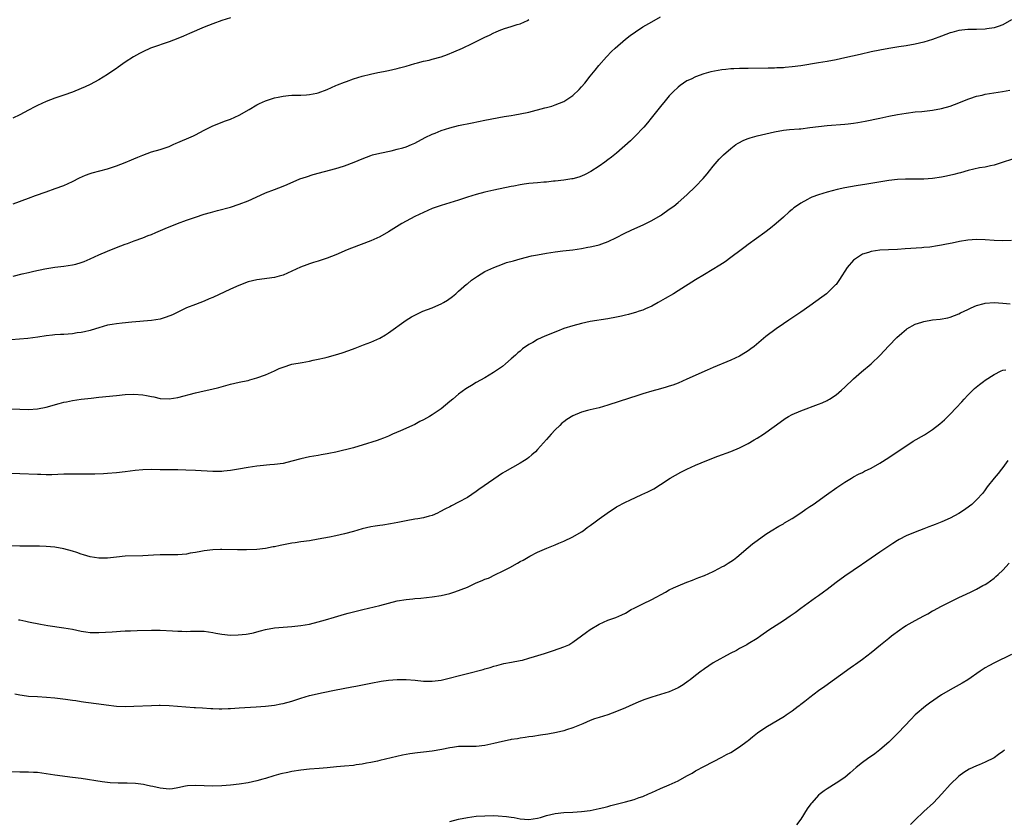
# Model space of a CAD drawing. Units: inches. Extents: x 2508000 to 2511000, y 1527000 to 1530000.
# Drawn here: x 2509305 to 2509529, y 1528007 to 1528189 of the extents above; entities that cross this region are included whole.
import ezdxf

# ---------------------------------------------------------------- set-up
doc = ezdxf.new("R2010")
doc.units = ezdxf.units.IN
doc.header["$MEASUREMENT"] = 0
doc.layers.add('LD25081527_10ft', color=103, linetype='Continuous')

msp = doc.modelspace()

# ---------------------------------------------------------------- linework, layer by layer
at = {"layer": 'LD25081527_10ft'}
for points, elevation in [([(2509531, 1528189.47), (2509529, 1528188.28), (2509527.95, 1528187.95), (2509527, 1528187.6), (2509525.38, 1528187.38), (2509525, 1528187.3), (2509523, 1528187.25), (2509521, 1528187.24), (2509519, 1528187.02), (2509517.42, 1528186.58), (2509517, 1528186.44), (2509515, 1528185.69), (2509513, 1528184.98), (2509511, 1528184.38), (2509509, 1528183.9), (2509507, 1528183.53), (2509505.29, 1528183.29), (2509503, 1528182.92), (2509501, 1528182.55), (2509499, 1528182.12), (2509496.47, 1528181.53), (2509493, 1528180.76), (2509491, 1528180.34), (2509489, 1528179.96), (2509487, 1528179.61), (2509483, 1528178.98), (2509481, 1528178.71), (2509479.42, 1528178.58), (2509479, 1528178.52), (2509477.52, 1528178.48), (2509477, 1528178.45), (2509475.57, 1528178.43), (2509471, 1528178.32), (2509469, 1528178.31), (2509467.74, 1528178.26), (2509467, 1528178.25), (2509465.87, 1528178.13), (2509465, 1528178.05), (2509464.11, 1528177.89), (2509462.45, 1528177.55), (2509460.9, 1528177.1), (2509459, 1528176.48), (2509457.95, 1528175.95), (2509457, 1528175.52), (2509456.21, 1528175), (2509455.5, 1528174.5), (2509455, 1528174.07), (2509453.85, 1528173), (2509453, 1528172.1), (2509452.05, 1528171), (2509451, 1528169.7), (2509448.89, 1528167), (2509448.05, 1528165.95), (2509447.19, 1528165), (2509445.14, 1528162.86), (2509444.13, 1528161.87), (2509441, 1528159.04), (2509439.86, 1528158.14), (2509439, 1528157.5), (2509438.32, 1528157), (2509437, 1528156.08), (2509435.15, 1528154.85), (2509433.84, 1528154.16), (2509433, 1528153.79), (2509432.41, 1528153.59), (2509431, 1528153.22), (2509430.82, 1528153.18), (2509429, 1528152.9), (2509427, 1528152.66), (2509426.63, 1528152.63), (2509425, 1528152.47), (2509424.44, 1528152.44), (2509423, 1528152.31), (2509421, 1528152.12), (2509419.96, 1528151.96), (2509419, 1528151.84), (2509417.54, 1528151.54), (2509417, 1528151.45), (2509413, 1528150.63), (2509411.66, 1528150.34), (2509411, 1528150.18), (2509409, 1528149.63), (2509407, 1528149.01), (2509405, 1528148.34), (2509403, 1528147.71), (2509401, 1528147.14), (2509400.57, 1528147), (2509399, 1528146.44), (2509397, 1528145.56), (2509395, 1528144.59), (2509393, 1528143.53), (2509392.05, 1528143), (2509389, 1528141.12), (2509387, 1528139.98), (2509385, 1528139.07), (2509380.6, 1528137.4), (2509379.62, 1528137), (2509377, 1528135.9), (2509375, 1528135.14), (2509373, 1528134.45), (2509371.89, 1528134.11), (2509371, 1528133.79), (2509370.4, 1528133.6), (2509368.96, 1528133.04), (2509365, 1528131.27), (2509364.06, 1528131), (2509363, 1528130.74), (2509359, 1528130.18), (2509357, 1528129.69), (2509354.9, 1528128.9), (2509353, 1528128.05), (2509349, 1528126.17), (2509348.18, 1528125.82), (2509347, 1528125.34), (2509345, 1528124.59), (2509343, 1528123.8), (2509341, 1528122.84), (2509339.8, 1528122.2), (2509338.35, 1528121.65), (2509337, 1528121.23), (2509335, 1528120.91), (2509330.53, 1528120.53), (2509328.33, 1528120.33), (2509327, 1528120.17), (2509326, 1528120), (2509325, 1528119.81), (2509323, 1528119.26), (2509321.29, 1528118.71), (2509321, 1528118.65), (2509319.7, 1528118.3), (2509319, 1528118.18), (2509318.07, 1528118.07), (2509317, 1528117.9), (2509315, 1528117.75), (2509314.28, 1528117.72), (2509313, 1528117.61), (2509312.43, 1528117.57), (2509311, 1528117.38), (2509309.1, 1528117.1), (2509306.81, 1528116.81), (2509303, 1528116.52)], 7230), ([(2509353, 1528189.86), (2509351, 1528189.27), (2509349, 1528188.54), (2509347, 1528187.75), (2509343.66, 1528186.34), (2509343, 1528186.01), (2509342.27, 1528185.73), (2509341, 1528185.19), (2509339, 1528184.43), (2509335, 1528183.08), (2509334.78, 1528183), (2509333, 1528182.18), (2509332.24, 1528181.76), (2509330.9, 1528181), (2509329, 1528179.76), (2509327.38, 1528178.62), (2509327, 1528178.37), (2509326.21, 1528177.79), (2509325, 1528176.97), (2509323, 1528175.76), (2509321, 1528174.7), (2509319.86, 1528174.14), (2509319, 1528173.75), (2509317, 1528172.92), (2509315, 1528172.25), (2509313, 1528171.6), (2509311, 1528170.85), (2509309, 1528169.9), (2509308.4, 1528169.6), (2509307, 1528168.83), (2509305, 1528167.78), (2509303.41, 1528167)], 7260), ([(2509303.51, 1528131), (2509305.53, 1528131.53), (2509307, 1528131.87), (2509308.16, 1528132.16), (2509310.67, 1528132.67), (2509312.94, 1528133.06), (2509315, 1528133.3), (2509317, 1528133.56), (2509317.78, 1528133.78), (2509319, 1528134.09), (2509319.67, 1528134.33), (2509321.05, 1528134.95), (2509323, 1528135.89), (2509325, 1528136.73), (2509327, 1528137.54), (2509329, 1528138.32), (2509329.51, 1528138.49), (2509331.06, 1528139.06), (2509333, 1528139.73), (2509334.26, 1528140.26), (2509335, 1528140.54), (2509335.98, 1528141), (2509338.11, 1528141.89), (2509340.96, 1528143), (2509343, 1528143.75), (2509345, 1528144.46), (2509347, 1528145.12), (2509348.48, 1528145.52), (2509349, 1528145.69), (2509350.05, 1528145.95), (2509353, 1528146.75), (2509355, 1528147.42), (2509357, 1528148.22), (2509358.82, 1528149), (2509361, 1528149.98), (2509363, 1528150.79), (2509365, 1528151.55), (2509365.91, 1528151.91), (2509368.84, 1528153.16), (2509370.31, 1528153.69), (2509371.85, 1528154.15), (2509377, 1528155.52), (2509377.8, 1528155.8), (2509379, 1528156.17), (2509381.16, 1528157), (2509383, 1528157.78), (2509385, 1528158.54), (2509385.35, 1528158.65), (2509387, 1528159.08), (2509389.61, 1528159.61), (2509391, 1528159.95), (2509392.3, 1528160.3), (2509393, 1528160.52), (2509394.26, 1528161), (2509395, 1528161.31), (2509397.39, 1528162.61), (2509399, 1528163.4), (2509399.63, 1528163.63), (2509401, 1528164.18), (2509403, 1528164.81), (2509405, 1528165.32), (2509408.04, 1528165.95), (2509411, 1528166.55), (2509415.39, 1528167.39), (2509417, 1528167.64), (2509417.8, 1528167.8), (2509419, 1528167.99), (2509421, 1528168.43), (2509424.65, 1528169.35), (2509425, 1528169.46), (2509426.21, 1528169.79), (2509427, 1528170.04), (2509429, 1528170.83), (2509431, 1528172.18), (2509432.44, 1528173.56), (2509433, 1528174.16), (2509433.72, 1528175), (2509435, 1528176.56), (2509436.07, 1528177.93), (2509436.97, 1528179), (2509438.71, 1528181), (2509439.81, 1528182.19), (2509440.66, 1528183), (2509442.99, 1528185.01), (2509444.11, 1528185.89), (2509445.29, 1528186.71), (2509447, 1528187.84), (2509448.99, 1528189.01), (2509451, 1528190.11)], 7240), ([(2509303.51, 1528147.51), (2509307, 1528148.78), (2509308.6, 1528149.4), (2509311, 1528150.26), (2509313.04, 1528150.96), (2509315, 1528151.71), (2509317, 1528152.61), (2509318.6, 1528153.4), (2509319.99, 1528154.01), (2509321, 1528154.38), (2509321.47, 1528154.53), (2509325, 1528155.47), (2509327, 1528156.13), (2509329, 1528156.92), (2509330.47, 1528157.53), (2509331, 1528157.77), (2509331.89, 1528158.11), (2509333, 1528158.61), (2509335, 1528159.32), (2509337, 1528159.91), (2509338.37, 1528160.37), (2509339, 1528160.6), (2509339.91, 1528161), (2509340.65, 1528161.35), (2509341, 1528161.48), (2509342.05, 1528161.95), (2509343, 1528162.34), (2509343.48, 1528162.52), (2509344.56, 1528163), (2509345, 1528163.23), (2509347, 1528164.31), (2509348.79, 1528165.21), (2509351.66, 1528166.34), (2509353, 1528166.82), (2509355, 1528167.72), (2509357.28, 1528169), (2509359, 1528170.05), (2509359.63, 1528170.37), (2509361, 1528171), (2509363, 1528171.65), (2509363.83, 1528171.83), (2509365, 1528172.05), (2509366.19, 1528172.19), (2509367, 1528172.25), (2509368.26, 1528172.26), (2509369, 1528172.3), (2509370.31, 1528172.31), (2509371, 1528172.4), (2509372.7, 1528172.7), (2509373, 1528172.78), (2509375, 1528173.55), (2509375.99, 1528174.01), (2509377, 1528174.44), (2509377.41, 1528174.59), (2509379, 1528175.26), (2509379.41, 1528175.41), (2509381, 1528175.96), (2509383, 1528176.57), (2509384.94, 1528177.06), (2509386.58, 1528177.42), (2509387, 1528177.49), (2509388.25, 1528177.75), (2509389, 1528177.89), (2509391, 1528178.34), (2509391.51, 1528178.49), (2509393, 1528178.89), (2509395, 1528179.47), (2509395.6, 1528179.6), (2509397, 1528179.98), (2509398.27, 1528180.27), (2509399, 1528180.46), (2509400.98, 1528181), (2509402.47, 1528181.53), (2509403.89, 1528182.11), (2509405.84, 1528183), (2509408.07, 1528184.07), (2509409, 1528184.5), (2509411, 1528185.52), (2509412.02, 1528185.98), (2509413, 1528186.5), (2509413.37, 1528186.63), (2509414.23, 1528187), (2509415.45, 1528187.45), (2509417, 1528187.91), (2509418.36, 1528188.36), (2509419, 1528188.54), (2509419.97, 1528189), (2509420.69, 1528189.31), (2509421, 1528189.49)], 7250), ([(2509298.91, 1528100.91), (2509307, 1528100.65), (2509309, 1528100.76), (2509311, 1528101.15), (2509313.99, 1528102.01), (2509315, 1528102.26), (2509315.61, 1528102.39), (2509317, 1528102.67), (2509319, 1528102.97), (2509321.22, 1528103.22), (2509323, 1528103.4), (2509327, 1528103.84), (2509329, 1528104.01), (2509331, 1528104.09), (2509333, 1528103.98), (2509333.84, 1528103.84), (2509335, 1528103.6), (2509335.51, 1528103.51), (2509337, 1528103.14), (2509339, 1528103.03), (2509341, 1528103.37), (2509345, 1528104.42), (2509347, 1528104.88), (2509348.75, 1528105.25), (2509350.35, 1528105.65), (2509353, 1528106.38), (2509355, 1528106.85), (2509355.77, 1528107), (2509357, 1528107.27), (2509357.39, 1528107.39), (2509359, 1528107.81), (2509361, 1528108.53), (2509363, 1528109.42), (2509364.07, 1528109.93), (2509365, 1528110.29), (2509367, 1528110.92), (2509369.37, 1528111.37), (2509371, 1528111.65), (2509371.84, 1528111.84), (2509373, 1528112.07), (2509374.41, 1528112.41), (2509375, 1528112.54), (2509376.95, 1528113.05), (2509378.48, 1528113.52), (2509379.94, 1528114.06), (2509381.38, 1528114.62), (2509383.33, 1528115.33), (2509385, 1528115.98), (2509387, 1528116.87), (2509388.34, 1528117.66), (2509389, 1528118.07), (2509393, 1528120.95), (2509394.28, 1528121.72), (2509395.59, 1528122.41), (2509396.85, 1528123), (2509399, 1528123.81), (2509400.46, 1528124.46), (2509401, 1528124.68), (2509401.57, 1528125), (2509402.47, 1528125.53), (2509403.62, 1528126.38), (2509404.35, 1528127), (2509405, 1528127.59), (2509406.82, 1528129.18), (2509407, 1528129.3), (2509407.92, 1528130.08), (2509409.27, 1528131), (2509411, 1528132.04), (2509413, 1528133), (2509415, 1528133.78), (2509415.9, 1528134.1), (2509417.46, 1528134.54), (2509419, 1528134.96), (2509421.62, 1528135.62), (2509423, 1528135.91), (2509425, 1528136.29), (2509427, 1528136.57), (2509428.76, 1528136.76), (2509431, 1528137.05), (2509433, 1528137.35), (2509434.4, 1528137.6), (2509435, 1528137.71), (2509436.06, 1528137.94), (2509437, 1528138.18), (2509437.62, 1528138.38), (2509439.06, 1528138.94), (2509441, 1528139.86), (2509442.72, 1528140.72), (2509444.44, 1528141.56), (2509445, 1528141.82), (2509447.2, 1528142.8), (2509449, 1528143.69), (2509451, 1528144.84), (2509451.25, 1528145), (2509453, 1528146.25), (2509454, 1528147), (2509455, 1528147.82), (2509457, 1528149.56), (2509459, 1528151.43), (2509460.75, 1528153.25), (2509461.64, 1528154.36), (2509462.13, 1528155), (2509463, 1528156.11), (2509464.34, 1528157.66), (2509465.35, 1528158.65), (2509467, 1528160.12), (2509468.19, 1528161), (2509468.66, 1528161.34), (2509469.96, 1528162.04), (2509471, 1528162.4), (2509471.43, 1528162.57), (2509473.04, 1528163), (2509477, 1528163.91), (2509479, 1528164.27), (2509480.43, 1528164.43), (2509482.61, 1528164.61), (2509483, 1528164.63), (2509485, 1528164.86), (2509487, 1528165.15), (2509489, 1528165.39), (2509493, 1528165.64), (2509493.73, 1528165.73), (2509495, 1528165.86), (2509495.99, 1528166.01), (2509497.66, 1528166.34), (2509501, 1528167.06), (2509503, 1528167.46), (2509505, 1528167.84), (2509507, 1528168.18), (2509509, 1528168.44), (2509510.58, 1528168.58), (2509513, 1528168.84), (2509515, 1528169.21), (2509517, 1528169.76), (2509519, 1528170.49), (2509521, 1528171.33), (2509521.48, 1528171.48), (2509523, 1528172.02), (2509524.29, 1528172.29), (2509525, 1528172.47), (2509528.91, 1528173.09), (2509530.59, 1528173.41)], 7220), ([(2509533, 1528158.27), (2509527, 1528156.33), (2509526.18, 1528156.18), (2509525, 1528155.88), (2509523.68, 1528155.68), (2509521.1, 1528155.1), (2509519.4, 1528154.6), (2509519, 1528154.51), (2509517.84, 1528154.16), (2509516.21, 1528153.79), (2509515, 1528153.55), (2509513, 1528153.27), (2509511, 1528153.15), (2509506.85, 1528153.15), (2509505, 1528153.05), (2509503, 1528152.78), (2509498, 1528152), (2509495.6, 1528151.6), (2509493, 1528151.11), (2509491.26, 1528150.74), (2509489, 1528150.18), (2509487, 1528149.57), (2509485.46, 1528149), (2509485, 1528148.79), (2509484.48, 1528148.48), (2509483, 1528147.67), (2509481.96, 1528147), (2509481.4, 1528146.6), (2509481, 1528146.23), (2509480.3, 1528145.7), (2509479, 1528144.47), (2509477.33, 1528143), (2509476.05, 1528141.95), (2509474.78, 1528141), (2509471, 1528138.22), (2509470.31, 1528137.69), (2509469.35, 1528137), (2509467, 1528135.23), (2509465.71, 1528134.29), (2509464.5, 1528133.5), (2509461, 1528131.42), (2509459, 1528130.2), (2509455, 1528127.65), (2509453.94, 1528127), (2509452.08, 1528125.92), (2509450.43, 1528125), (2509449, 1528124.18), (2509447.55, 1528123.55), (2509447, 1528123.28), (2509446.12, 1528123), (2509445.29, 1528122.71), (2509445, 1528122.64), (2509443.73, 1528122.27), (2509443, 1528122.11), (2509442.11, 1528121.89), (2509441, 1528121.64), (2509439, 1528121.26), (2509435, 1528120.65), (2509433, 1528120.25), (2509431, 1528119.73), (2509429, 1528119.09), (2509427.49, 1528118.51), (2509424.66, 1528117.34), (2509423, 1528116.57), (2509421.93, 1528115.93), (2509421, 1528115.42), (2509419.55, 1528114.45), (2509419, 1528113.93), (2509418.48, 1528113.52), (2509417.93, 1528113), (2509417, 1528112.15), (2509415.69, 1528111), (2509415, 1528110.46), (2509412.97, 1528109.03), (2509411, 1528107.84), (2509409, 1528106.75), (2509407.89, 1528106.11), (2509407, 1528105.58), (2509406.65, 1528105.35), (2509405, 1528104.1), (2509403.68, 1528103), (2509403, 1528102.41), (2509401, 1528100.74), (2509399, 1528099.38), (2509398.36, 1528099), (2509397, 1528098.26), (2509396.14, 1528097.86), (2509395, 1528097.24), (2509391.77, 1528095.77), (2509389.96, 1528095), (2509389, 1528094.57), (2509387.89, 1528094.11), (2509387, 1528093.79), (2509386.44, 1528093.56), (2509383, 1528092.47), (2509382.28, 1528092.28), (2509381, 1528091.9), (2509377, 1528090.92), (2509375.4, 1528090.6), (2509375, 1528090.5), (2509373.7, 1528090.3), (2509373, 1528090.17), (2509371.98, 1528090.02), (2509371, 1528089.85), (2509369, 1528089.38), (2509367, 1528088.82), (2509365, 1528088.35), (2509363, 1528088.05), (2509361.98, 1528087.98), (2509359.76, 1528087.76), (2509359, 1528087.67), (2509357, 1528087.38), (2509354.86, 1528087), (2509353, 1528086.69), (2509351.47, 1528086.53), (2509351, 1528086.5), (2509350.51, 1528086.51), (2509349, 1528086.5), (2509345, 1528086.73), (2509342.81, 1528086.81), (2509341, 1528086.84), (2509337, 1528086.88), (2509335.08, 1528086.92), (2509333, 1528086.89), (2509331.27, 1528086.73), (2509329, 1528086.43), (2509327, 1528086.18), (2509325, 1528086.02), (2509324.04, 1528085.96), (2509322.11, 1528085.89), (2509320.13, 1528085.87), (2509317, 1528085.89), (2509315, 1528085.86), (2509312.27, 1528085.73), (2509311, 1528085.73), (2509309.78, 1528085.78), (2509309, 1528085.77), (2509305, 1528085.98), (2509303, 1528086.05)], 7210), ([(2509531, 1528139.12), (2509529, 1528139.05), (2509527, 1528139.16), (2509525, 1528139.32), (2509523, 1528139.38), (2509521, 1528139.22), (2509519.11, 1528138.89), (2509517.43, 1528138.57), (2509517, 1528138.45), (2509515.77, 1528138.23), (2509515, 1528138.07), (2509514.09, 1528137.91), (2509512.35, 1528137.65), (2509511, 1528137.53), (2509510.52, 1528137.48), (2509506.77, 1528137.23), (2509505, 1528137.12), (2509502.96, 1528137.04), (2509501, 1528136.93), (2509499, 1528136.64), (2509498.43, 1528136.43), (2509497, 1528135.99), (2509495.4, 1528135), (2509495.17, 1528134.83), (2509495, 1528134.66), (2509493.57, 1528133), (2509491.76, 1528130.24), (2509491, 1528129.14), (2509490.89, 1528129), (2509489, 1528127.16), (2509488.8, 1528127), (2509487.75, 1528126.25), (2509485, 1528124.22), (2509483, 1528122.82), (2509480.26, 1528121), (2509479, 1528120.11), (2509477.38, 1528119), (2509475, 1528117.23), (2509472.33, 1528115), (2509471.57, 1528114.43), (2509471, 1528114.02), (2509469.36, 1528113), (2509469, 1528112.8), (2509467, 1528111.88), (2509463, 1528110.22), (2509461.62, 1528109.62), (2509457, 1528107.51), (2509455, 1528106.65), (2509453.8, 1528106.2), (2509453, 1528105.92), (2509452.3, 1528105.7), (2509451, 1528105.34), (2509449, 1528104.82), (2509447, 1528104.21), (2509445.8, 1528103.8), (2509441.58, 1528102.42), (2509439, 1528101.6), (2509437, 1528101.04), (2509435, 1528100.55), (2509434.36, 1528100.36), (2509433, 1528099.99), (2509431, 1528099.15), (2509429.67, 1528098.33), (2509429, 1528097.84), (2509428.53, 1528097.47), (2509428.02, 1528097), (2509427, 1528096), (2509426.06, 1528095), (2509425, 1528093.75), (2509423, 1528091.49), (2509422.51, 1528091), (2509421.71, 1528090.29), (2509421, 1528089.71), (2509420.59, 1528089.41), (2509420, 1528089), (2509419, 1528088.41), (2509415.56, 1528086.44), (2509415, 1528086.09), (2509413, 1528084.78), (2509409.61, 1528082.39), (2509409, 1528081.94), (2509407, 1528080.6), (2509405, 1528079.49), (2509403.34, 1528078.66), (2509403, 1528078.46), (2509402.03, 1528077.97), (2509400.74, 1528077.26), (2509400.2, 1528077), (2509399, 1528076.46), (2509398.31, 1528076.31), (2509397, 1528075.9), (2509395.73, 1528075.73), (2509395, 1528075.59), (2509393, 1528075.27), (2509391.12, 1528074.88), (2509389.44, 1528074.56), (2509387.71, 1528074.29), (2509387, 1528074.21), (2509385.98, 1528074.02), (2509385, 1528073.87), (2509383, 1528073.4), (2509381, 1528072.81), (2509379, 1528072.28), (2509377, 1528071.84), (2509375.53, 1528071.53), (2509373, 1528071.04), (2509371, 1528070.7), (2509369, 1528070.45), (2509367.74, 1528070.26), (2509367, 1528070.18), (2509364.34, 1528069.66), (2509363, 1528069.33), (2509362.71, 1528069.29), (2509361, 1528068.94), (2509359, 1528068.73), (2509356.63, 1528068.63), (2509354.63, 1528068.63), (2509351, 1528068.75), (2509350.72, 1528068.72), (2509349, 1528068.67), (2509347, 1528068.41), (2509346.28, 1528068.28), (2509345, 1528068.02), (2509343.84, 1528067.84), (2509343, 1528067.67), (2509341, 1528067.49), (2509337, 1528067.52), (2509335.45, 1528067.45), (2509333, 1528067.29), (2509329, 1528067.17), (2509327.03, 1528066.97), (2509325, 1528066.74), (2509323.27, 1528066.73), (2509323, 1528066.73), (2509321, 1528067.07), (2509319.52, 1528067.52), (2509319, 1528067.67), (2509318.01, 1528068.01), (2509317, 1528068.32), (2509315, 1528068.87), (2509313, 1528069.23), (2509311, 1528069.43), (2509309.5, 1528069.5), (2509308.52, 1528069.48), (2509305, 1528069.48), (2509303, 1528069.58)], 7200), ([(2509304.72, 1528052.72), (2509305, 1528052.66), (2509306.4, 1528052.4), (2509307, 1528052.25), (2509309.69, 1528051.69), (2509311.39, 1528051.39), (2509315, 1528050.86), (2509317, 1528050.52), (2509319, 1528050.12), (2509320.02, 1528049.98), (2509321, 1528049.82), (2509322.19, 1528049.81), (2509323, 1528049.76), (2509326.07, 1528049.93), (2509327, 1528050.03), (2509327.93, 1528050.07), (2509329, 1528050.15), (2509330.18, 1528050.18), (2509331.74, 1528050.26), (2509335, 1528050.32), (2509335.69, 1528050.31), (2509337, 1528050.32), (2509339.8, 1528050.2), (2509341, 1528050.11), (2509341.9, 1528050.1), (2509343, 1528050.04), (2509343.91, 1528050.09), (2509345, 1528050.1), (2509345.87, 1528050.13), (2509347, 1528050.07), (2509348.02, 1528049.98), (2509349, 1528049.8), (2509349.64, 1528049.64), (2509351, 1528049.43), (2509353, 1528049.22), (2509354.77, 1528049.23), (2509356.59, 1528049.41), (2509357, 1528049.52), (2509358.27, 1528049.73), (2509359, 1528049.98), (2509359.84, 1528050.16), (2509361, 1528050.48), (2509363, 1528050.83), (2509367, 1528051.17), (2509369, 1528051.4), (2509371, 1528051.73), (2509373, 1528052.19), (2509374.67, 1528052.67), (2509376.69, 1528053.31), (2509378.24, 1528053.76), (2509379, 1528053.97), (2509379.83, 1528054.17), (2509381, 1528054.49), (2509383.17, 1528055), (2509387, 1528055.95), (2509389, 1528056.51), (2509391, 1528057.02), (2509393, 1528057.35), (2509394.53, 1528057.47), (2509395, 1528057.53), (2509396.37, 1528057.63), (2509399, 1528057.92), (2509401, 1528058.23), (2509403, 1528058.69), (2509403.92, 1528059), (2509405, 1528059.33), (2509405.58, 1528059.58), (2509407, 1528060.14), (2509409, 1528061.09), (2509410.37, 1528061.63), (2509411, 1528061.94), (2509411.79, 1528062.21), (2509413.4, 1528063), (2509415, 1528063.74), (2509416.64, 1528064.64), (2509418.41, 1528065.59), (2509419, 1528065.97), (2509419.69, 1528066.31), (2509420.81, 1528067), (2509421.23, 1528067.23), (2509423, 1528068.09), (2509425.08, 1528069), (2509427, 1528069.77), (2509427.84, 1528070.16), (2509429, 1528070.64), (2509431, 1528071.59), (2509433, 1528072.73), (2509433.41, 1528073), (2509434.31, 1528073.69), (2509435, 1528074.16), (2509436.13, 1528075), (2509437, 1528075.67), (2509438.84, 1528077), (2509441, 1528078.42), (2509443, 1528079.53), (2509443.99, 1528079.99), (2509446.77, 1528081.23), (2509448.14, 1528081.86), (2509449.45, 1528082.55), (2509451, 1528083.51), (2509453.21, 1528085), (2509455.64, 1528086.36), (2509457, 1528087.04), (2509459, 1528087.92), (2509461.58, 1528089), (2509464.04, 1528089.96), (2509467, 1528091.02), (2509469, 1528091.87), (2509471, 1528092.89), (2509472.32, 1528093.68), (2509473, 1528094.06), (2509474.44, 1528095), (2509475, 1528095.39), (2509478.25, 1528097.75), (2509479.43, 1528098.57), (2509480.16, 1528099), (2509481, 1528099.45), (2509483, 1528100.33), (2509487, 1528101.81), (2509487.84, 1528102.16), (2509489, 1528102.68), (2509489.21, 1528102.79), (2509489.54, 1528103), (2509491, 1528103.98), (2509492.22, 1528105), (2509493, 1528105.71), (2509495, 1528107.62), (2509496.8, 1528109.2), (2509499, 1528111), (2509501.08, 1528113), (2509502, 1528114), (2509503, 1528115.13), (2509504.87, 1528117), (2509505.98, 1528118.02), (2509507.07, 1528118.93), (2509507.17, 1528119), (2509509, 1528120.04), (2509510.53, 1528120.53), (2509511, 1528120.71), (2509513, 1528121.05), (2509514.76, 1528121.24), (2509516.46, 1528121.54), (2509517, 1528121.66), (2509519, 1528122.4), (2509519.38, 1528122.62), (2509521, 1528123.43), (2509521.76, 1528123.76), (2509523, 1528124.35), (2509524.79, 1528124.79), (2509525, 1528124.85), (2509527, 1528124.98), (2509529, 1528124.88), (2509530.68, 1528124.68)], 7190), ([(2509303.83, 1528035.83), (2509305, 1528035.6), (2509305.52, 1528035.52), (2509307, 1528035.32), (2509309, 1528035.17), (2509311.06, 1528035.06), (2509313, 1528034.91), (2509315.4, 1528034.6), (2509317, 1528034.35), (2509317.74, 1528034.26), (2509319, 1528034.07), (2509320.06, 1528033.94), (2509323, 1528033.55), (2509324.7, 1528033.3), (2509327, 1528033.04), (2509329, 1528032.96), (2509331, 1528032.99), (2509335, 1528033.18), (2509336.78, 1528033.22), (2509337, 1528033.23), (2509339, 1528033.17), (2509342.84, 1528032.84), (2509344.71, 1528032.71), (2509345, 1528032.71), (2509346.6, 1528032.6), (2509348.5, 1528032.5), (2509349, 1528032.45), (2509350.43, 1528032.43), (2509351, 1528032.39), (2509352.46, 1528032.46), (2509353, 1528032.47), (2509355, 1528032.61), (2509358.83, 1528032.83), (2509361, 1528033.01), (2509363, 1528033.24), (2509364.47, 1528033.53), (2509365, 1528033.61), (2509367, 1528034.14), (2509367.66, 1528034.34), (2509369, 1528034.8), (2509371, 1528035.4), (2509374.15, 1528036.15), (2509376.68, 1528036.68), (2509380.62, 1528037.38), (2509381.59, 1528037.59), (2509385, 1528038.28), (2509387.32, 1528038.68), (2509389, 1528038.92), (2509391, 1528039.11), (2509393, 1528039.11), (2509395.08, 1528038.92), (2509397, 1528038.7), (2509398.67, 1528038.67), (2509399, 1528038.67), (2509401, 1528038.94), (2509407, 1528040.45), (2509410.61, 1528041.39), (2509411, 1528041.52), (2509412.17, 1528041.83), (2509413, 1528042.09), (2509413.71, 1528042.29), (2509415.3, 1528042.7), (2509417.02, 1528043.02), (2509419, 1528043.4), (2509419.52, 1528043.52), (2509421, 1528043.91), (2509422.29, 1528044.29), (2509424.56, 1528045), (2509426.36, 1528045.64), (2509427.88, 1528046.12), (2509429, 1528046.5), (2509430.09, 1528047), (2509431, 1528047.56), (2509432.96, 1528049.04), (2509434.11, 1528049.89), (2509435, 1528050.48), (2509437, 1528051.67), (2509439, 1528052.57), (2509440.79, 1528053.21), (2509442.18, 1528053.82), (2509443, 1528054.23), (2509444.34, 1528055), (2509445, 1528055.36), (2509447, 1528056.36), (2509449, 1528057.34), (2509452.13, 1528059), (2509453, 1528059.49), (2509453.97, 1528059.97), (2509455, 1528060.46), (2509457, 1528061.25), (2509458.27, 1528061.73), (2509459, 1528061.99), (2509459.7, 1528062.3), (2509461, 1528062.79), (2509463, 1528063.71), (2509464.44, 1528064.44), (2509465, 1528064.73), (2509465.47, 1528065), (2509466.43, 1528065.57), (2509467, 1528065.95), (2509467.61, 1528066.39), (2509468.42, 1528067), (2509471, 1528069.17), (2509472, 1528070), (2509473, 1528070.79), (2509475, 1528072.24), (2509476.2, 1528073), (2509477.95, 1528074.05), (2509479, 1528074.6), (2509479.24, 1528074.76), (2509481, 1528075.75), (2509482.96, 1528077.04), (2509484.13, 1528077.87), (2509485, 1528078.5), (2509485.76, 1528079), (2509488.86, 1528081.14), (2509491.18, 1528082.82), (2509493, 1528084.08), (2509494.49, 1528085), (2509495, 1528085.29), (2509496.12, 1528085.88), (2509497, 1528086.28), (2509497.46, 1528086.54), (2509499, 1528087.27), (2509501, 1528088.42), (2509503, 1528089.69), (2509507, 1528092.37), (2509508.02, 1528093), (2509508.61, 1528093.39), (2509511.14, 1528094.86), (2509513, 1528096.08), (2509514.63, 1528097.37), (2509515.7, 1528098.3), (2509517, 1528099.56), (2509518.39, 1528101), (2509519.64, 1528102.36), (2509520.17, 1528103), (2509521, 1528103.88), (2509522.14, 1528105), (2509522.59, 1528105.41), (2509523.68, 1528106.32), (2509524.59, 1528107), (2509525, 1528107.3), (2509527, 1528108.6), (2509528.6, 1528109.4), (2509529, 1528109.55), (2509529.66, 1528109.66)], 7180), ([(2509530.18, 1528089), (2509529, 1528087.38), (2509528.68, 1528087), (2509527.93, 1528086.07), (2509527.01, 1528085), (2509525.46, 1528083), (2509525, 1528082.35), (2509524.42, 1528081.58), (2509523, 1528080), (2509521.92, 1528079), (2509521.41, 1528078.59), (2509520.27, 1528077.73), (2509519, 1528076.93), (2509517, 1528075.89), (2509515.11, 1528075), (2509513.6, 1528074.4), (2509513, 1528074.15), (2509512.15, 1528073.85), (2509511, 1528073.4), (2509509, 1528072.66), (2509507, 1528071.84), (2509505.37, 1528071), (2509505, 1528070.79), (2509503.92, 1528070.08), (2509501, 1528068.09), (2509499, 1528066.75), (2509497.98, 1528066.02), (2509497, 1528065.36), (2509496.79, 1528065.21), (2509493, 1528062.65), (2509491, 1528061.16), (2509489, 1528059.61), (2509488.18, 1528059), (2509487, 1528058.16), (2509486.3, 1528057.7), (2509483, 1528055.24), (2509481.69, 1528054.31), (2509481, 1528053.79), (2509480.52, 1528053.48), (2509479, 1528052.43), (2509475.69, 1528050.31), (2509473.85, 1528049), (2509473, 1528048.44), (2509471, 1528047.21), (2509470.64, 1528047), (2509469, 1528046.12), (2509468.3, 1528045.7), (2509466.84, 1528045), (2509463, 1528042.88), (2509461, 1528041.54), (2509460.69, 1528041.31), (2509460.27, 1528041), (2509459, 1528039.96), (2509457.73, 1528039), (2509457.33, 1528038.67), (2509456.13, 1528037.87), (2509455, 1528037.19), (2509453, 1528036.26), (2509451, 1528035.63), (2509449, 1528035.08), (2509447.45, 1528034.55), (2509446.03, 1528033.97), (2509443.86, 1528033), (2509443, 1528032.59), (2509441, 1528031.77), (2509439, 1528031.05), (2509437, 1528030.43), (2509435.92, 1528030.08), (2509435, 1528029.74), (2509433.33, 1528029), (2509431, 1528028.03), (2509429.6, 1528027.6), (2509429, 1528027.39), (2509427.31, 1528027), (2509425.35, 1528026.65), (2509423.63, 1528026.37), (2509421.9, 1528026.1), (2509421, 1528025.99), (2509420.15, 1528025.85), (2509419, 1528025.72), (2509418.41, 1528025.59), (2509417, 1528025.38), (2509416.7, 1528025.3), (2509414.96, 1528024.96), (2509413, 1528024.47), (2509411, 1528024.02), (2509409, 1528023.8), (2509407, 1528023.8), (2509405, 1528023.78), (2509403.59, 1528023.59), (2509403, 1528023.54), (2509401.15, 1528023.15), (2509399, 1528022.74), (2509397, 1528022.5), (2509395.64, 1528022.36), (2509393.87, 1528022.13), (2509392.19, 1528021.81), (2509387, 1528020.6), (2509386.5, 1528020.5), (2509385, 1528020.15), (2509383.99, 1528019.99), (2509383, 1528019.79), (2509381.61, 1528019.61), (2509381, 1528019.51), (2509379, 1528019.32), (2509377.16, 1528019.16), (2509375.05, 1528018.95), (2509373.22, 1528018.78), (2509371, 1528018.63), (2509369, 1528018.43), (2509367, 1528018.09), (2509366.09, 1528017.91), (2509364.45, 1528017.55), (2509362.9, 1528017.1), (2509361, 1528016.51), (2509360.37, 1528016.37), (2509359, 1528016.01), (2509357, 1528015.56), (2509355, 1528015.2), (2509353, 1528014.98), (2509351, 1528014.84), (2509349, 1528014.76), (2509347, 1528014.81), (2509345.08, 1528014.92), (2509343.19, 1528014.81), (2509342.74, 1528014.74), (2509341, 1528014.36), (2509339.81, 1528014.19), (2509339, 1528014.11), (2509337, 1528014.28), (2509335.34, 1528014.66), (2509334.8, 1528014.8), (2509333.82, 1528015), (2509333.17, 1528015.17), (2509331.37, 1528015.37), (2509329.42, 1528015.42), (2509327.44, 1528015.44), (2509325.55, 1528015.55), (2509323.76, 1528015.76), (2509319, 1528016.51), (2509317, 1528016.78), (2509313, 1528017.28), (2509311, 1528017.6), (2509309, 1528017.88), (2509308.1, 1528017.9), (2509307, 1528017.96), (2509306.07, 1528017.93), (2509305, 1528017.93), (2509303, 1528018.03)], 7170), ([(2509403, 1528006.74), (2509405, 1528007.24), (2509407, 1528007.64), (2509409, 1528007.91), (2509411, 1528008.04), (2509413, 1528008.05), (2509414.01, 1528008.01), (2509415.87, 1528007.87), (2509417, 1528007.7), (2509417.63, 1528007.63), (2509419, 1528007.36), (2509421, 1528007.2), (2509423, 1528007.49), (2509423.66, 1528007.66), (2509425, 1528008.06), (2509427, 1528008.52), (2509429, 1528008.75), (2509431, 1528008.86), (2509433, 1528009), (2509435, 1528009.25), (2509437, 1528009.66), (2509438.06, 1528009.94), (2509439, 1528010.16), (2509439.65, 1528010.35), (2509443, 1528011.22), (2509445, 1528011.75), (2509446.16, 1528012.16), (2509447, 1528012.42), (2509448.3, 1528013), (2509449, 1528013.34), (2509451, 1528014.26), (2509453, 1528015.07), (2509455, 1528015.98), (2509457, 1528017.09), (2509458.24, 1528017.76), (2509459, 1528018.24), (2509461, 1528019.33), (2509465, 1528021.35), (2509466.04, 1528021.96), (2509467, 1528022.46), (2509469, 1528023.72), (2509470.76, 1528025), (2509471, 1528025.19), (2509471.97, 1528026.03), (2509473.09, 1528026.91), (2509475, 1528028.22), (2509479.26, 1528030.74), (2509479.63, 1528031), (2509481, 1528031.94), (2509482.39, 1528033), (2509482.75, 1528033.25), (2509483, 1528033.47), (2509483.88, 1528034.12), (2509485, 1528035.07), (2509487, 1528036.56), (2509488.43, 1528037.57), (2509494.25, 1528041.75), (2509495, 1528042.24), (2509495.43, 1528042.57), (2509497, 1528043.69), (2509499, 1528045.26), (2509501.14, 1528047), (2509503, 1528048.48), (2509503.64, 1528049), (2509505.57, 1528050.43), (2509506.39, 1528051), (2509507, 1528051.38), (2509509, 1528052.55), (2509511, 1528053.63), (2509511.92, 1528054.08), (2509513, 1528054.7), (2509513.21, 1528054.79), (2509515, 1528055.76), (2509518.49, 1528057.51), (2509519, 1528057.75), (2509519.82, 1528058.18), (2509521.63, 1528059), (2509523, 1528059.66), (2509524.49, 1528060.49), (2509525, 1528060.76), (2509525.39, 1528061), (2509527, 1528062.21), (2509527.44, 1528062.56), (2509527.93, 1528063), (2509529, 1528064), (2509530.42, 1528065.58)], 7160), ([(2509531, 1528044.78), (2509527.1, 1528042.9), (2509525.81, 1528042.19), (2509525, 1528041.73), (2509523.87, 1528041), (2509521, 1528039.04), (2509519.76, 1528038.24), (2509517, 1528036.76), (2509515, 1528035.56), (2509512.31, 1528033.69), (2509511.39, 1528033), (2509509.03, 1528031), (2509508.02, 1528029.98), (2509505.2, 1528027), (2509504.11, 1528025.89), (2509503, 1528024.8), (2509501, 1528023.04), (2509499.84, 1528022.16), (2509498.15, 1528021), (2509497, 1528020.14), (2509495.59, 1528019), (2509494.22, 1528017.78), (2509493, 1528016.78), (2509491, 1528015.42), (2509489, 1528014.19), (2509488.3, 1528013.7), (2509487.36, 1528013), (2509487, 1528012.69), (2509485.45, 1528011), (2509485.25, 1528010.75), (2509484.42, 1528009.58), (2509483, 1528007.28), (2509482.02, 1528005.98)], 7150), ([(2509529.42, 1528023), (2509529, 1528022.64), (2509528.03, 1528021.97), (2509527, 1528021.24), (2509525, 1528020.23), (2509523.62, 1528019.62), (2509523, 1528019.38), (2509521.36, 1528018.64), (2509520.11, 1528017.89), (2509518.97, 1528017.03), (2509517, 1528015.15), (2509515.14, 1528013), (2509513.21, 1528011), (2509510.99, 1528009), (2509508.93, 1528007), (2509507.99, 1528006.01)], 7140)]:
    msp.add_lwpolyline(points, dxfattribs=dict(at, elevation=elevation))

doc.saveas('drawing.dxf')
